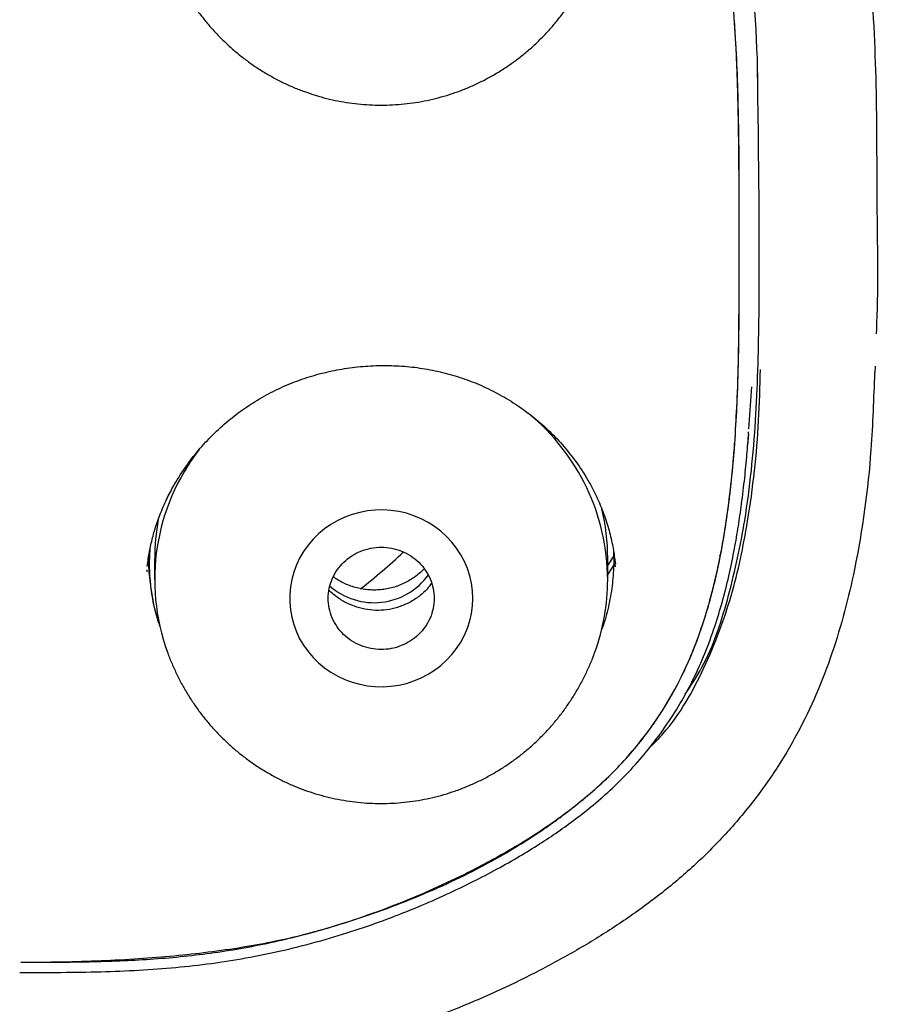
# Model space of a CAD drawing. Units: millimetres. Extents: x 8 to 1917, y 12 to 2732.
# Drawn here: x 716 to 735, y 1829 to 1849 of the extents above; entities that cross this region are included whole.
import ezdxf

# ---------------------------------------------------------------- set-up
doc = ezdxf.new("R2010")
doc.units = ezdxf.units.MM

msp = doc.modelspace()

# ---------------------------------------------------------------- linework, layer by layer
at = {"color": 7, "linetype": 'Continuous', "lineweight": 30}
for p, q in [((734.147, 1842.161), (734.152, 1842.296)), ((731.525, 1840.999), (731.584, 1841.868)), ((731.517, 1840.883), (731.521, 1840.936)), ((731.517, 1840.883), (731.497, 1840.656)), ((719.196, 1838.308), (719.196, 1837.866)), ((728.722, 1838.361), (728.594, 1838.159)), ((728.596, 1837.866), (728.596, 1838.308)), ((728.717, 1838.456), (728.722, 1838.176)), ((730.924, 1838.356), (730.948, 1838.433)), ((719.034, 1838.074), (719.032, 1838.032)), ((728.722, 1838.176), (728.596, 1837.983)), ((728.76, 1838.134), (728.75, 1838.2)), ((716.396, 1829.717), (716.418, 1829.717))]:
    msp.add_line(p, q, dxfattribs=at)
at = {"color": 7, "linetype": 'Continuous', "lineweight": 30, "flags": 128}
msp.add_lwpolyline([(725.796, 1837.48), (725.789, 1837.637), (725.768, 1837.794), (725.733, 1837.948), (725.685, 1838.099), (725.623, 1838.245), (725.549, 1838.386), (725.462, 1838.52), (725.363, 1838.646), (725.254, 1838.763), (725.135, 1838.871), (725.006, 1838.969), (724.87, 1839.056), (724.726, 1839.131), (724.576, 1839.193), (724.421, 1839.244), (724.262, 1839.281), (724.1, 1839.304), (723.937, 1839.314), (723.774, 1839.311), (723.611, 1839.294), (723.451, 1839.264), (723.294, 1839.22), (723.141, 1839.164), (722.994, 1839.095), (722.854, 1839.014), (722.721, 1838.922), (722.597, 1838.819), (722.483, 1838.706), (722.379, 1838.584), (722.286, 1838.454), (722.205, 1838.316), (722.137, 1838.173), (722.082, 1838.024), (722.04, 1837.872), (722.012, 1837.716), (721.998, 1837.559), (721.998, 1837.401), (722.012, 1837.243), (722.04, 1837.088), (722.082, 1836.935), (722.137, 1836.786), (722.205, 1836.643), (722.286, 1836.506), (722.379, 1836.376), (722.483, 1836.254), (722.597, 1836.141), (722.721, 1836.038), (722.854, 1835.946), (722.994, 1835.865), (723.141, 1835.796), (723.294, 1835.739), (723.451, 1835.696), (723.611, 1835.665), (723.774, 1835.648), (723.937, 1835.645), (724.1, 1835.655), (724.262, 1835.679), (724.421, 1835.716), (724.576, 1835.766), (724.726, 1835.829), (724.87, 1835.904), (725.006, 1835.99), (725.135, 1836.088), (725.254, 1836.196), (725.363, 1836.313), (725.462, 1836.44), (725.549, 1836.573), (725.623, 1836.714), (725.685, 1836.86), (725.733, 1837.011), (725.768, 1837.165), (725.789, 1837.322), (725.796, 1837.48)], dxfattribs=at)
at = {"color": 7, "linetype": 'Continuous', "lineweight": 30}
for centre, radius, start, end in [((724.117, 1837.848), 4.479, 0.2372, 50.6559), ((723.613, 1837.867), 4.416, 142.2569, 199.9164), ((724.204, 1838.307), 4.393, 0.005, 13.5434), ((723.586, 1838.308), 4.389, 169.4065, 179.9978), ((716.617, 1846.555), 11.213, 307.6515, 313.6304), ((723.749, 1838.78), 1.39, 228.8209, 324.1311), ((724.195, 1837.867), 4.401, 340.0077, 359.9842)]:
    msp.add_arc(centre, radius, start, end, dxfattribs=at)
for points, knots in [([(765.421, 1806.158), (765.882, 1807.387), (766.801, 1809.831), (767.784, 1813.601), (768.559, 1817.382), (769.143, 1821.175), (769.629, 1825.36), (769.984, 1829.94), (770.194, 1834.905), (770.289, 1840.452), (770.279, 1846.581), (770.267, 1853.311), (770.164, 1860.06), (769.844, 1866.838), (769.3, 1872.494), (768.63, 1877.017), (767.965, 1880.415), (767.086, 1883.799), (765.93, 1887.144), (764.513, 1890.22), (762.835, 1892.984), (760.942, 1895.399), (758.732, 1897.544), (756.293, 1899.399), (753.711, 1900.997), (750.59, 1902.599), (746.904, 1904.121), (742.654, 1905.49), (738.338, 1906.572), (733.972, 1907.4), (729.571, 1907.968), (725.16, 1908.292), (720.767, 1908.419), (716.396, 1908.43), (712.026, 1908.418), (707.633, 1908.29), (703.222, 1907.968), (698.821, 1907.4), (694.455, 1906.573), (690.139, 1905.491), (685.89, 1904.12), (682.203, 1902.6), (679.082, 1900.997), (676.5, 1899.4), (674.061, 1897.545), (671.851, 1895.4), (669.957, 1892.984), (668.28, 1890.22), (666.862, 1887.144), (665.707, 1883.799), (664.828, 1880.415), (664.162, 1877.018), (663.492, 1872.495), (662.948, 1866.838), (662.629, 1860.061), (662.526, 1853.312), (662.514, 1846.582), (662.504, 1840.001), (662.627, 1833.548), (662.974, 1827.223), (663.552, 1821.764), (664.271, 1817.18), (665.041, 1813.467), (666.015, 1809.765), (666.918, 1807.364), (667.372, 1806.158)], [0, 0, 0, 0, 0.01422, 0.028301, 0.042283, 0.056188, 0.070046, 0.088148, 0.106186, 0.124159, 0.148558, 0.172923, 0.197399, 0.221993, 0.24671, 0.259145, 0.27167, 0.284302, 0.297067, 0.309991, 0.320883, 0.3319, 0.342924, 0.353811, 0.364567, 0.375221, 0.391058, 0.40678, 0.422432, 0.438055, 0.453668, 0.469227, 0.484683, 0.500001, 0.515318, 0.530774, 0.546334, 0.561944, 0.577571, 0.59322, 0.608942, 0.624779, 0.635434, 0.646191, 0.657076, 0.668103, 0.679114, 0.690014, 0.702933, 0.7157, 0.728331, 0.740856, 0.753291, 0.778008, 0.802602, 0.827078, 0.851444, 0.875842, 0.898728, 0.921719, 0.944802, 0.958463, 0.9722, 0.986034, 1, 1, 1, 1]), ([(764.029, 1806.28), (764.405, 1807.268), (765.156, 1809.241), (766.018, 1812.282), (766.732, 1815.352), (767.303, 1818.446), (767.763, 1821.555), (768.197, 1825.267), (768.546, 1829.586), (768.768, 1834.507), (768.869, 1839.652), (768.874, 1845.017), (768.859, 1850.606), (768.801, 1856.199), (768.629, 1861.796), (768.274, 1867.392), (767.771, 1872.045), (767.206, 1875.75), (766.678, 1878.517), (766.02, 1881.261), (765.205, 1883.969), (764.198, 1886.621), (763.069, 1888.973), (761.852, 1891.016), (760.603, 1892.764), (759.188, 1894.389), (757.444, 1896.037), (755.342, 1897.646), (752.891, 1899.178), (750.154, 1900.6), (747.141, 1901.896), (743.864, 1903.053), (740.525, 1904.018), (737.139, 1904.814), (733.434, 1905.505), (729.408, 1906.034), (725.073, 1906.362), (720.734, 1906.494), (716.397, 1906.507), (712.06, 1906.492), (707.719, 1906.359), (703.384, 1906.034), (699.358, 1905.506), (695.653, 1904.816), (692.268, 1904.019), (688.929, 1903.052), (685.653, 1901.895), (682.639, 1900.601), (679.902, 1899.178), (677.451, 1897.646), (675.35, 1896.037), (673.605, 1894.39), (672.192, 1892.763), (670.942, 1891.017), (669.726, 1888.972), (668.596, 1886.621), (667.589, 1883.969), (666.774, 1881.261), (666.116, 1878.517), (665.588, 1875.75), (665.023, 1872.045), (664.52, 1867.392), (664.165, 1861.796), (663.992, 1856.199), (663.935, 1850.607), (663.92, 1845.018), (663.925, 1839.727), (664.019, 1834.732), (664.223, 1830.034), (664.582, 1825.341), (665.062, 1821.242), (665.612, 1817.738), (666.175, 1814.824), (666.868, 1811.934), (667.697, 1809.071), (668.408, 1807.211), (668.764, 1806.28)], [0, 0, 0, 0, 0.011709, 0.0234, 0.035079, 0.046745, 0.058401, 0.070053, 0.08835, 0.106637, 0.124908, 0.145647, 0.166375, 0.187119, 0.207887, 0.228673, 0.249479, 0.259892, 0.270315, 0.28075, 0.291198, 0.301658, 0.31213, 0.319994, 0.327864, 0.335737, 0.343609, 0.354092, 0.364563, 0.37502, 0.38755, 0.400066, 0.41258, 0.425091, 0.437599, 0.45323, 0.468841, 0.484431, 0.499999, 0.515569, 0.531166, 0.546782, 0.562408, 0.574915, 0.587424, 0.599934, 0.612454, 0.624987, 0.635443, 0.645912, 0.656393, 0.664263, 0.672136, 0.680006, 0.687871, 0.698343, 0.708803, 0.71925, 0.729685, 0.740108, 0.750521, 0.771326, 0.792113, 0.81288, 0.833624, 0.854353, 0.875091, 0.892532, 0.909986, 0.927451, 0.944927, 0.955919, 0.966921, 0.977933, 0.988958, 1, 1, 1, 1]), ([(716.396, 1863.013), (717.236, 1863.012), (718.904, 1863.009), (721.396, 1862.79), (723.634, 1862.331), (725.615, 1861.721), (727.34, 1861.019), (728.972, 1860.155), (730.462, 1859.088), (731.709, 1857.771), (732.677, 1856.251), (733.343, 1854.575), (733.811, 1852.621), (734.077, 1850.409), (734.183, 1847.966), (734.172, 1845.507), (734.209, 1843.838), (734.168, 1842.994), (734.167, 1842.971)], [0, 0, 0, 0, 0.077399, 0.153758, 0.230269, 0.287944, 0.34528, 0.402582, 0.459225, 0.515457, 0.571924, 0.628596, 0.68602, 0.763045, 0.840834, 0.91929, 0.99786, 1, 1, 1, 1]), ([(716.396, 1860.263), (715.671, 1860.264), (714.221, 1860.265), (712.05, 1860.109), (710.089, 1859.752), (708.35, 1859.264), (706.834, 1858.688), (705.38, 1857.981), (704.041, 1857.079), (702.926, 1855.917), (702.131, 1854.528), (701.626, 1853.016), (701.24, 1850.935), (701.092, 1849.28), (701.081, 1848.158), (701.08, 1848.091)], [0, 0, 0, 0, 0.094475, 0.188855, 0.283273, 0.354105, 0.424916, 0.495812, 0.566482, 0.637153, 0.707827, 0.778449, 0.849382, 0.990963, 1, 1, 1, 1]), ([(731.712, 1848.111), (731.712, 1848.17), (731.701, 1849.285), (731.553, 1850.931), (731.167, 1853.013), (730.663, 1854.525), (729.868, 1855.916), (728.752, 1857.076), (727.418, 1857.984), (725.961, 1858.689), (724.443, 1859.263), (722.358, 1859.851), (719.661, 1860.263), (717.485, 1860.263), (716.396, 1860.263)], [0, 0, 0, 0, 0.007977, 0.149721, 0.220735, 0.291442, 0.362204, 0.432959, 0.503633, 0.574667, 0.645634, 0.7165, 0.858181, 1, 1, 1, 1]), ([(716.418, 1829.931), (716.84, 1829.931), (717.683, 1829.932), (718.946, 1829.972), (720.203, 1830.084), (721.45, 1830.29), (722.785, 1830.62), (724.189, 1831.097), (725.48, 1831.669), (726.568, 1832.25), (727.459, 1832.815), (728.225, 1833.403), (728.856, 1834.007), (729.364, 1834.605), (729.807, 1835.247), (730.219, 1836.005), (730.568, 1836.886), (730.845, 1837.876), (731.069, 1839.049), (731.225, 1840.402), (731.307, 1841.932), (731.328, 1843.467), (731.325, 1845.066), (731.328, 1846.728), (731.295, 1848.453), (731.199, 1849.942), (731.051, 1851.191), (730.883, 1852.2), (730.64, 1853.193), (730.328, 1854.079), (729.947, 1854.849), (729.524, 1855.504), (729.027, 1856.109), (728.392, 1856.707), (727.609, 1857.27), (726.693, 1857.791), (725.576, 1858.309), (724.254, 1858.802), (722.727, 1859.23), (721.17, 1859.532), (719.591, 1859.707), (717.996, 1859.765), (716.93, 1859.765), (716.396, 1859.765)], [0, 0, 0, 0, 0.024906, 0.049746, 0.074517, 0.09932, 0.124308, 0.155638, 0.186893, 0.207788, 0.228681, 0.249507, 0.265131, 0.28078, 0.296418, 0.312016, 0.332817, 0.353692, 0.374499, 0.405554, 0.436697, 0.467924, 0.499157, 0.534095, 0.569015, 0.603947, 0.624587, 0.645281, 0.665923, 0.686483, 0.702101, 0.717782, 0.733483, 0.74919, 0.770118, 0.791068, 0.812016, 0.843428, 0.874758, 0.905892, 0.937096, 0.968517, 1, 1, 1, 1]), ([(716.418, 1829.931), (716.703, 1829.932), (717.26, 1829.935), (718.076, 1829.961), (718.854, 1830.003), (719.592, 1830.062), (720.314, 1830.14), (721.015, 1830.24), (721.669, 1830.359), (722.102, 1830.457), (722.334, 1830.516), (722.403, 1830.534), (722.472, 1830.552), (722.541, 1830.571), (722.608, 1830.59), (722.935, 1830.683), (723.509, 1830.862), (724.31, 1831.151), (725.072, 1831.468), (725.735, 1831.784), (726.308, 1832.091), (726.798, 1832.381), (727.185, 1832.633), (727.479, 1832.839), (727.686, 1832.992), (727.889, 1833.148), (728.086, 1833.308), (728.351, 1833.531), (728.671, 1833.826), (729.031, 1834.207), (729.306, 1834.542), (729.511, 1834.819), (729.657, 1835.032), (729.796, 1835.25), (729.927, 1835.473), (730.051, 1835.701), (730.206, 1836.012), (730.382, 1836.417), (730.568, 1836.929), (730.692, 1837.339), (730.77, 1837.635), (730.813, 1837.805), (730.853, 1837.978), (730.892, 1838.153), (730.929, 1838.332), (730.964, 1838.514), (730.997, 1838.699), (731.045, 1838.993), (731.105, 1839.404), (731.167, 1839.941), (731.225, 1840.57), (731.256, 1841.047), (731.273, 1841.362), (731.277, 1841.442), (731.281, 1841.523), (731.284, 1841.604), (731.288, 1841.685), (731.291, 1841.767), (731.294, 1841.849), (731.299, 1841.996), (731.305, 1842.224), (731.312, 1842.549), (731.317, 1842.925), (731.32, 1843.291), (731.323, 1843.636), (731.324, 1843.951), (731.325, 1844.285), (731.326, 1844.639), (731.326, 1845.097), (731.325, 1845.639), (731.322, 1846.242), (731.317, 1846.805), (731.31, 1847.325), (731.3, 1847.804), (731.288, 1848.241), (731.275, 1848.581), (731.264, 1848.833), (731.253, 1849.035), (731.24, 1849.257), (731.223, 1849.504), (731.203, 1849.753), (731.184, 1849.978), (731.165, 1850.176), (731.148, 1850.345), (731.13, 1850.512), (731.111, 1850.677), (731.091, 1850.84), (731.07, 1851.002), (731.025, 1851.324), (730.951, 1851.795), (730.829, 1852.4), (730.718, 1852.85), (730.632, 1853.156), (730.578, 1853.333), (730.522, 1853.505), (730.465, 1853.673), (730.405, 1853.837), (730.343, 1853.996), (730.231, 1854.264), (730.057, 1854.634), (729.797, 1855.092), (729.561, 1855.441), (729.367, 1855.695), (729.227, 1855.865), (729.082, 1856.03), (728.931, 1856.19), (728.774, 1856.345), (728.612, 1856.495), (728.363, 1856.709), (728.016, 1856.979), (727.557, 1857.295), (727.065, 1857.593), (726.54, 1857.875), (725.996, 1858.134), (725.434, 1858.371), (724.856, 1858.589), (724.322, 1858.768), (723.838, 1858.916), (723.524, 1859.004), (723.315, 1859.06), (723.217, 1859.086), (723.118, 1859.111), (723.019, 1859.137), (722.918, 1859.162), (722.817, 1859.186), (722.566, 1859.247), (722.151, 1859.336), (721.558, 1859.44), (720.926, 1859.529), (720.255, 1859.604), (719.55, 1859.664), (718.811, 1859.71), (718.039, 1859.742), (717.23, 1859.762), (716.678, 1859.764), (716.396, 1859.765)], [0, 0, 0, 0, 0.016812, 0.032868, 0.048174, 0.062742, 0.076581, 0.090979, 0.104532, 0.115781, 0.117209, 0.118625, 0.120032, 0.121428, 0.122813, 0.124189, 0.141527, 0.158301, 0.174547, 0.190308, 0.201786, 0.21304, 0.224091, 0.229238, 0.234347, 0.239421, 0.244463, 0.249476, 0.260019, 0.270447, 0.28081, 0.285983, 0.291158, 0.296343, 0.301542, 0.306763, 0.312012, 0.322517, 0.333516, 0.345048, 0.348553, 0.352107, 0.355712, 0.359368, 0.363076, 0.366836, 0.370649, 0.374517, 0.384991, 0.395981, 0.407493, 0.423498, 0.425119, 0.42675, 0.42839, 0.430039, 0.431697, 0.433363, 0.435039, 0.436724, 0.442315, 0.448933, 0.456578, 0.465249, 0.471225, 0.477607, 0.484394, 0.491586, 0.499183, 0.512271, 0.52451, 0.5359, 0.546442, 0.556136, 0.564984, 0.572985, 0.576764, 0.580321, 0.585255, 0.590261, 0.595312, 0.600458, 0.60393, 0.607365, 0.610763, 0.614124, 0.617448, 0.620735, 0.623987, 0.637176, 0.649641, 0.661405, 0.665213, 0.668945, 0.672603, 0.676188, 0.679701, 0.683143, 0.686516, 0.697307, 0.707881, 0.718298, 0.722731, 0.727152, 0.731566, 0.735978, 0.740394, 0.744818, 0.749256, 0.760055, 0.771158, 0.782605, 0.794429, 0.806662, 0.818475, 0.83069, 0.843327, 0.851907, 0.860682, 0.86268, 0.864687, 0.866705, 0.868733, 0.870771, 0.872819, 0.874878, 0.886061, 0.897929, 0.910497, 0.923778, 0.937786, 0.952258, 0.967447, 0.983359, 1, 1, 1, 1]), ([(719.462, 1850.852), (719.467, 1850.837), (719.499, 1850.745), (719.568, 1850.58), (719.67, 1850.357), (719.784, 1850.141), (719.909, 1849.932), (720.044, 1849.728), (720.188, 1849.533), (720.342, 1849.345), (720.506, 1849.166), (720.678, 1848.995), (720.858, 1848.833), (721.046, 1848.681), (721.241, 1848.539), (721.443, 1848.408), (721.651, 1848.287), (721.865, 1848.176), (722.084, 1848.077), (722.308, 1847.99), (722.535, 1847.914), (722.766, 1847.85), (723, 1847.798), (723.237, 1847.757), (723.475, 1847.73), (723.714, 1847.714), (723.954, 1847.711), (724.194, 1847.72), (724.433, 1847.742), (724.671, 1847.775), (724.907, 1847.822), (725.141, 1847.88), (725.371, 1847.95), (725.598, 1848.032), (725.821, 1848.126), (726.039, 1848.232), (726.252, 1848.349), (726.458, 1848.477), (726.658, 1848.615), (726.851, 1848.764), (727.037, 1848.923), (727.214, 1849.091), (727.382, 1849.268), (727.542, 1849.454), (727.692, 1849.648), (727.832, 1849.85), (727.961, 1850.059), (728.08, 1850.274), (728.188, 1850.496), (728.271, 1850.689), (728.314, 1850.809), (728.33, 1850.852)], [0, 0, 0, 0, 0.0041427, 0.0253564, 0.0465409, 0.0676947, 0.0888162, 0.1099043, 0.1309581, 0.1519769, 0.1729603, 0.1939083, 0.2148211, 0.2356995, 0.2565445, 0.2773573, 0.2981399, 0.3188945, 0.3396237, 0.3603304, 0.3810182, 0.4016908, 0.4223522, 0.4430068, 0.463659, 0.4843136, 0.5049752, 0.5256484, 0.5463366, 0.5670439, 0.5877741, 0.608531, 0.629318, 0.6501378, 0.6709927, 0.6918847, 0.7128148, 0.7337839, 0.7547921, 0.7758391, 0.7969242, 0.8180461, 0.8392033, 0.8603939, 0.8816157, 0.9028661, 0.9241426, 0.9454422, 0.9667621, 0.9880992, 1, 1, 1, 1]), ([(730.207, 1835.491), (730.324, 1835.67), (730.737, 1836.303), (731.129, 1837.537), (731.499, 1839.256), (731.688, 1841.165), (731.744, 1843.235), (731.743, 1845.638), (731.721, 1847.35), (731.707, 1848.377)], [0, 0, 0, 0, 0.048477, 0.170739, 0.291559, 0.450464, 0.608261, 0.76519, 1, 1, 1, 1]), ([(734.132, 1842.164), (734.114, 1841.631), (734.068, 1840.264), (733.806, 1838.309), (733.292, 1836.329), (732.702, 1834.94), (732.078, 1833.893), (731.54, 1833.152), (730.93, 1832.45), (730.265, 1831.808), (729.548, 1831.223), (728.794, 1830.69), (728.009, 1830.204), (726.927, 1829.61), (725.52, 1828.962), (723.571, 1828.266), (721.342, 1827.737), (718.862, 1827.491), (717.206, 1827.487), (716.385, 1827.485)], [0, 0, 0, 0, 0.062165, 0.159416, 0.229282, 0.299555, 0.333323, 0.369568, 0.40456, 0.439778, 0.47488, 0.5099, 0.54462, 0.579563, 0.649772, 0.719688, 0.813199, 0.907451, 1, 1, 1, 1]), ([(719.043, 1838.139), (719.05, 1838.195), (719.068, 1838.345), (719.116, 1838.594), (719.191, 1838.887), (719.294, 1839.19), (719.422, 1839.493), (719.594, 1839.83), (719.818, 1840.188), (720.098, 1840.552), (720.398, 1840.876), (720.718, 1841.165), (721.057, 1841.424), (721.418, 1841.652), (721.799, 1841.849), (722.197, 1842.012), (722.609, 1842.141), (723.031, 1842.234), (723.46, 1842.293), (723.892, 1842.316), (724.324, 1842.304), (724.752, 1842.257), (725.174, 1842.173), (725.584, 1842.053), (725.982, 1841.898), (726.364, 1841.708), (726.73, 1841.485), (727.076, 1841.23), (727.4, 1840.944), (727.701, 1840.625), (727.977, 1840.272), (728.206, 1839.91), (728.39, 1839.548), (728.532, 1839.199), (728.638, 1838.851), (728.712, 1838.518), (728.741, 1838.303), (728.755, 1838.199)], [0, 0, 0, 0, 0.012797, 0.033908, 0.05615, 0.07954, 0.103706, 0.127366, 0.161633, 0.194477, 0.22592, 0.256197, 0.286335, 0.316476, 0.346642, 0.376837, 0.407068, 0.437334, 0.467627, 0.497928, 0.528213, 0.558467, 0.588677, 0.618849, 0.649004, 0.679302, 0.709827, 0.740588, 0.771588, 0.803026, 0.835408, 0.868783, 0.896193, 0.924059, 0.950986, 0.976283, 1, 1, 1, 1]), ([(729.497, 1834.41), (729.582, 1834.497), (730.042, 1834.971), (730.631, 1836.026), (731.196, 1837.517), (731.555, 1839.247), (731.728, 1840.822), (731.756, 1841.876), (731.765, 1842.229)], [0, 0, 0, 0, 0.043419, 0.234994, 0.427189, 0.618225, 0.872061, 1, 1, 1, 1]), ([(731.257, 1841.24), (731.258, 1841.25), (731.268, 1841.324), (731.273, 1841.398), (731.278, 1841.462)], [0, 0, 0, 0, 0.13747, 1, 1, 1, 1]), ([(716.418, 1829.718), (716.698, 1829.718), (717.251, 1829.718), (718.069, 1829.731), (718.861, 1829.762), (719.628, 1829.817), (720.366, 1829.901), (721.117, 1830.019), (721.874, 1830.173), (722.633, 1830.368), (723.348, 1830.587), (724.021, 1830.823), (724.653, 1831.072), (725.243, 1831.331), (725.79, 1831.594), (726.295, 1831.858), (726.757, 1832.119), (727.176, 1832.376), (727.563, 1832.634), (727.934, 1832.902), (728.315, 1833.203), (728.702, 1833.543), (729.088, 1833.931), (729.453, 1834.353), (729.792, 1834.807), (730.103, 1835.29), (730.38, 1835.802), (730.619, 1836.339), (730.817, 1836.878), (730.98, 1837.413), (731.11, 1837.93), (731.216, 1838.434), (731.299, 1838.911), (731.371, 1839.401), (731.432, 1839.897), (731.482, 1840.393), (731.505, 1840.708), (731.516, 1840.858)], [0, 0, 0, 0, 0.039235, 0.077352, 0.114324, 0.15015, 0.18481, 0.218311, 0.256371, 0.292956, 0.327941, 0.361083, 0.392997, 0.423121, 0.451493, 0.478181, 0.50317, 0.526017, 0.547357, 0.56874, 0.590511, 0.615756, 0.6416, 0.668002, 0.694905, 0.722248, 0.749969, 0.778056, 0.806573, 0.832487, 0.858558, 0.883401, 0.906653, 0.928383, 0.954678, 0.978546, 1, 1, 1, 1]), ([(731.224, 1840.654), (731.225, 1840.66), (731.227, 1840.675), (731.229, 1840.691), (731.23, 1840.702)], [0, 0, 0, 0, 0.339109, 1, 1, 1, 1]), ([(719.304, 1836.907), (719.282, 1836.974), (719.225, 1837.148), (719.161, 1837.438), (719.106, 1837.813), (719.083, 1838.176), (719.099, 1838.426), (719.106, 1838.524)], [0, 0, 0, 0, 0.1282457, 0.3350582, 0.5420724, 0.8204653, 1, 1, 1, 1]), ([(724.99, 1837.373), (724.994, 1837.443), (725, 1837.582), (724.954, 1837.787), (724.873, 1837.981), (724.753, 1838.156), (724.601, 1838.304), (724.42, 1838.42), (724.22, 1838.501), (724.008, 1838.542), (723.791, 1838.544), (723.578, 1838.502), (723.377, 1838.422), (723.197, 1838.307), (723.043, 1838.16), (722.923, 1837.985), (722.839, 1837.792), (722.796, 1837.587), (722.795, 1837.378), (722.838, 1837.172), (722.92, 1836.978), (723.039, 1836.804), (723.192, 1836.655), (723.373, 1836.539), (723.573, 1836.458), (723.785, 1836.416), (724.002, 1836.415), (724.214, 1836.457), (724.415, 1836.536), (724.596, 1836.652), (724.75, 1836.799), (724.869, 1836.974), (724.956, 1837.167), (724.979, 1837.305), (724.99, 1837.373)], [0, 0, 0, 0, 0.0310609, 0.062447, 0.0939092, 0.1249314, 0.1561042, 0.1874026, 0.2188017, 0.2499252, 0.2809793, 0.3124157, 0.3438063, 0.374919, 0.4059881, 0.4373492, 0.4688226, 0.4998487, 0.5310309, 0.5623225, 0.5937261, 0.6248499, 0.6559126, 0.6873482, 0.7187395, 0.7498615, 0.7809286, 0.8122976, 0.8437779, 0.8748015, 0.9059911, 0.9372783, 0.9687958, 1, 1, 1, 1]), ([(719.305, 1836.902), (719.282, 1836.972), (719.222, 1837.154), (719.147, 1837.489), (719.092, 1837.901), (719.069, 1838.201), (719.078, 1838.349), (719.078, 1838.35)], [0, 0, 0, 0, 0.1496546, 0.3886199, 0.6985441, 0.9979803, 1, 1, 1, 1]), ([(728.723, 1838.39), (728.724, 1838.372), (728.725, 1838.301), (728.724, 1838.229), (728.722, 1838.176)], [0, 0, 0, 0, 0.247777, 1, 1, 1, 1]), ([(724.787, 1838.094), (724.777, 1838.082), (724.738, 1838.039), (724.661, 1837.972), (724.557, 1837.894), (724.445, 1837.827), (724.328, 1837.77), (724.205, 1837.723), (724.078, 1837.688), (723.949, 1837.664), (723.818, 1837.652), (723.686, 1837.652), (723.555, 1837.664), (723.426, 1837.687), (723.299, 1837.722), (723.177, 1837.768), (723.06, 1837.825), (722.969, 1837.878), (722.92, 1837.915), (722.905, 1837.926)], [0, 0, 0, 0, 0.02296, 0.086716, 0.150363, 0.213907, 0.277359, 0.34073, 0.404033, 0.467282, 0.53049, 0.593671, 0.65684, 0.720007, 0.783186, 0.846392, 0.90964, 0.972946, 1, 1, 1, 1]), ([(728.722, 1838.176), (728.714, 1838.029), (728.697, 1837.736), (728.614, 1837.302), (728.535, 1836.993), (728.472, 1836.833), (728.462, 1836.81)], [0, 0, 0, 0, 0.3164, 0.631084, 0.946941, 1, 1, 1, 1]), ([(724.943, 1837.797), (724.913, 1837.755), (724.837, 1837.646), (724.67, 1837.504), (724.463, 1837.376), (724.24, 1837.287), (724.011, 1837.236), (723.782, 1837.224), (723.556, 1837.25), (723.337, 1837.31), (723.127, 1837.404), (722.957, 1837.518), (722.855, 1837.604), (722.818, 1837.647), (722.814, 1837.652)], [0, 0, 0, 0, 0.066788, 0.169044, 0.269426, 0.36752, 0.462961, 0.555843, 0.647388, 0.740057, 0.83411, 0.928979, 0.992781, 1, 1, 1, 1]), ([(719.462, 1836.364), (719.467, 1836.348), (719.499, 1836.256), (719.568, 1836.091), (719.67, 1835.869), (719.784, 1835.653), (719.909, 1835.443), (720.044, 1835.24), (720.188, 1835.044), (720.342, 1834.856), (720.506, 1834.677), (720.678, 1834.506), (720.858, 1834.344), (721.046, 1834.192), (721.241, 1834.05), (721.443, 1833.919), (721.651, 1833.798), (721.865, 1833.687), (722.084, 1833.588), (722.308, 1833.501), (722.535, 1833.425), (722.766, 1833.361), (723, 1833.309), (723.237, 1833.269), (723.475, 1833.241), (723.714, 1833.225), (723.954, 1833.222), (724.194, 1833.231), (724.433, 1833.253), (724.671, 1833.286), (724.907, 1833.333), (725.141, 1833.391), (725.371, 1833.461), (725.598, 1833.544), (725.821, 1833.638), (726.039, 1833.743), (726.252, 1833.86), (726.458, 1833.988), (726.658, 1834.126), (726.851, 1834.275), (727.037, 1834.434), (727.214, 1834.602), (727.382, 1834.779), (727.542, 1834.965), (727.692, 1835.159), (727.832, 1835.361), (727.961, 1835.57), (728.08, 1835.786), (728.188, 1836.007), (728.271, 1836.2), (728.314, 1836.32), (728.33, 1836.363)], [0, 0, 0, 0, 0.004143, 0.025356, 0.046541, 0.067695, 0.088816, 0.109904, 0.130958, 0.151977, 0.17296, 0.193908, 0.214821, 0.2357, 0.256544, 0.277357, 0.29814, 0.318894, 0.339624, 0.36033, 0.381018, 0.401691, 0.422352, 0.443007, 0.463659, 0.484314, 0.504975, 0.525648, 0.546337, 0.567044, 0.587774, 0.608531, 0.629318, 0.650138, 0.670993, 0.691885, 0.712815, 0.733784, 0.754792, 0.775839, 0.796924, 0.818046, 0.839203, 0.860394, 0.881616, 0.902866, 0.924143, 0.945442, 0.966762, 0.988099, 1, 1, 1, 1])]:
    msp.add_open_spline(points, degree=3, knots=knots, dxfattribs=at)

doc.saveas('drawing.dxf')
